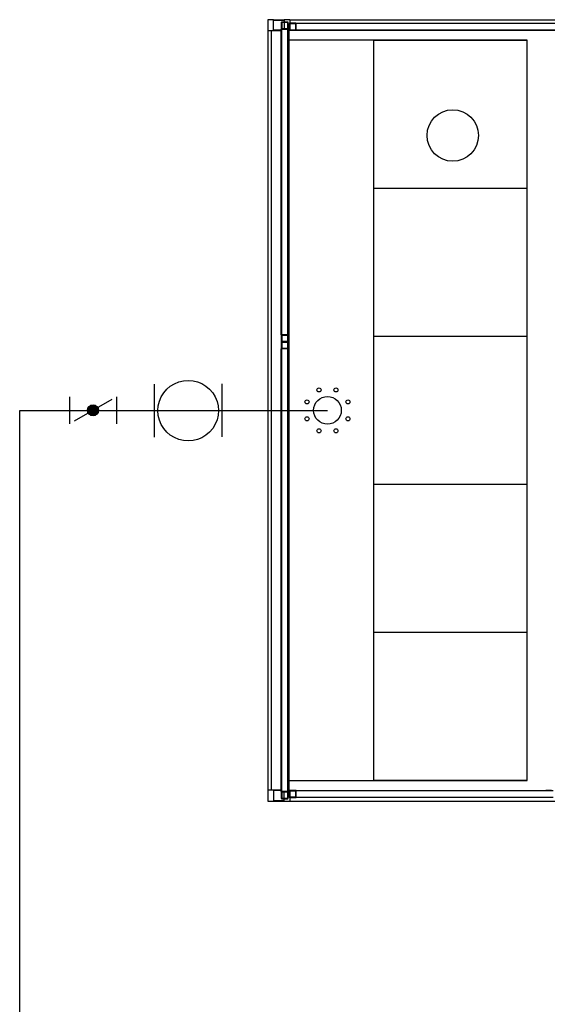
# Model space of a CAD drawing. Extents: x -14350 to 1227346, y -381933 to 34214.
# Drawn here: x 236841 to 241304, y -236348 to -228021 of the extents above; entities that cross this region are included whole.
import ezdxf

# ---------------------------------------------------------------- set-up
doc = ezdxf.new("R2010")
doc.units = 0
doc.header["$LTSCALE"] = 1000
doc.header["$MEASUREMENT"] = 0
doc.layers.get('0').update_dxf_attribs({"linetype": 'CONTINUOUS'})
for name, color, linetype in [('PIPE-空冷却水供水', 1, 'CONTINUOUS'), ('VALVE-空冷却供水', 7, 'CONTINUOUS'), ('图层1', 9, 'CONTINUOUS')]:
    doc.layers.add(name, color=color, linetype=linetype)

# ---------------------------------------------------------------- blocks, each defined once
blk = doc.blocks.new('$VALVE$00000936')
h = blk.add_hatch(color=256)
h.paths.add_polyline_path([(26, 15, 0.767327), (-30, 0, 0.131652), (-26, -15)])
h.paths.add_polyline_path([(30, 0, 0.131652), (26, 15), (-26, -15, 0.767327)])
for p, q in [((-128, 73.9), (-128, -73.9)), ((102, 58.9), (-102, -58.9)), ((128, 73.9), (128, -73.9))]:
    blk.add_line(p, q)
blk.add_circle((0, 0), 30)
for p in [(-128, 0), (128, 0)]:
    blk.add_point(p)

msp = doc.modelspace()

# ---------------------------------------------------------------- linework, layer by layer
at = {"linetype": 'Continuous'}
for p, q in [((238939.3, -228021.2), (238939.3, -228115.3)), ((238988.8, -228021.2), (238939.3, -228021.2)), ((238988.8, -228110.6), (238988.8, -228021.2)), ((238988.9, -228021.2), (239078, -228021.2)), ((238988.9, -228026.1), (239078, -228026.1)), ((239053.2, -228044.7), (239053.2, -228096.7)), ((239108.9, -228041), (239056.9, -228041)), ((239107.9, -228045.7), (239058, -228045.7)), ((239058, -228045.7), (239058, -228095.7)), ((239127.5, -228021.2), (239078, -228021.2)), ((239078, -228021.2), (239078, -228041)), ((239078, -228045.7), (239078, -228095.7)), ((239107.9, -228095.7), (239107.9, -228045.7)), ((239112.6, -228096.7), (239112.6, -228044.7)), ((239121.3, -228054.6), (239121.3, -228106.6)), ((239177, -228050.9), (239125, -228050.9)), ((239175.9, -228055.6), (239126, -228055.6)), ((239126, -228055.6), (239126, -228105.6)), ((239127.5, -228021.2), (239127.5, -228050.9)), ((239127.5, -228021.2), (246183, -228021.2)), ((239127.5, -228055.6), (239127.5, -228105.6)), ((239175.9, -228105.6), (239175.9, -228055.6)), ((239180.7, -228050.9), (242301.1, -228050.9)), ((239180.7, -228054.6), (239180.7, -228050.9)), ((242301.1, -228054.6), (239180.7, -228054.6)), ((239180.7, -228106.6), (239180.7, -228054.6)), ((239053.2, -228115.3), (238939.3, -228115.3)), ((238939.3, -228115.3), (238939.3, -234534.4)), ((238971.5, -234534.4), (238971.5, -228115.3)), ((239053.2, -228110.6), (238988.8, -228110.6)), ((239053.2, -230685.9), (239053.2, -228100.4)), ((239053.2, -228100.4), (239056.9, -228100.4)), ((239056.9, -228100.4), (239056.9, -230685.9)), ((239056.9, -228100.4), (239108.9, -228100.4)), ((239058, -228095.7), (239107.9, -228095.7)), ((239108.9, -230685.9), (239108.9, -228100.4)), ((239112.6, -228100.4), (239108.9, -228100.4)), ((239112.6, -228100.4), (239112.6, -230685.9)), ((239120.1, -228115.3), (239112.6, -228115.3)), ((239120.1, -228194.5), (239120.1, -228115.3)), ((239125, -228110.3), (239177, -228110.3)), ((239126, -228105.6), (239175.9, -228105.6)), ((239127.5, -228110.3), (239127.5, -228110.6)), ((239127.5, -228110.6), (242296.3, -228110.6)), ((239180.7, -228106.6), (242301.1, -228106.6)), ((239180.7, -228110.3), (239180.7, -228106.6)), ((242301.1, -228110.3), (239180.7, -228110.3)), ((241133.5, -228194.5), (239120.1, -228194.5)), ((239120.1, -234455.1), (239120.1, -228194.5)), ((239833.3, -228194.5), (239833.3, -228197)), ((241133.5, -228197), (239833.3, -228197)), ((239833.3, -228197), (239833.3, -229446.1)), ((241133.5, -234455.1), (241133.5, -228194.5)), ((239833.3, -229446.1), (241133.5, -229446.1)), ((239833.3, -229446.1), (239833.3, -229448.6)), ((241133.5, -229448.6), (239833.3, -229448.6)), ((239833.3, -229448.6), (239833.3, -230697.8)), ((239056.9, -230685.9), (239053.2, -230685.9)), ((239053.2, -230689.6), (239053.2, -230741.6)), ((239108.9, -230685.9), (239056.9, -230685.9)), ((239058, -230690.6), (239058, -230740.6)), ((239107.9, -230690.6), (239058, -230690.6)), ((239107.9, -230740.6), (239107.9, -230690.6)), ((239112.6, -230685.9), (239108.9, -230685.9)), ((239112.6, -230741.6), (239112.6, -230689.6)), ((239833.3, -230697.8), (241133.5, -230697.8)), ((239833.3, -230697.8), (239833.3, -230700.2)), ((241133.5, -230700.2), (239833.3, -230700.2)), ((239833.3, -230700.2), (239833.3, -231949.4)), ((239053.2, -230749), (239053.2, -230801)), ((239053.2, -234549.2), (239053.2, -230804.8)), ((239053.2, -230804.8), (239056.9, -230804.8)), ((239056.9, -230745.3), (239108.9, -230745.3)), ((239056.9, -230804.8), (239056.9, -234549.2)), ((239108.9, -230804.8), (239056.9, -230804.8)), ((239058, -230740.6), (239107.9, -230740.6)), ((239107.9, -230750.1), (239058, -230750.1)), ((239058, -230750.1), (239058, -230800)), ((239058, -230800), (239107.9, -230800)), ((239107.9, -230800), (239107.9, -230750.1)), ((239108.9, -234549.2), (239108.9, -230804.8)), ((239112.6, -230804.8), (239108.9, -230804.8)), ((239112.6, -230801), (239112.6, -230749)), ((239112.6, -230804.8), (239112.6, -234549.2)), ((239833.3, -231949.4), (241133.5, -231949.4)), ((239833.3, -231949.4), (239833.3, -231951.9)), ((239833.3, -231951.9), (239833.3, -233201)), ((241133.5, -231951.9), (239833.3, -231951.9)), ((239833.3, -233201), (241133.5, -233201)), ((239833.3, -233201), (239833.3, -233203.5)), ((241133.5, -233203.5), (239833.3, -233203.5)), ((239833.3, -233203.5), (239833.3, -234452.6)), ((239120.1, -234455.1), (241133.5, -234455.1)), ((239120.1, -234534.4), (239120.1, -234455.1)), ((239833.3, -234452.6), (241133.5, -234452.6)), ((239833.3, -234452.6), (239833.3, -234455.1)), ((238939.3, -234534.4), (238939.3, -234628.5)), ((238939.3, -234534.4), (239053.2, -234534.4)), ((238988.8, -234539.1), (238988.8, -234628.5)), ((239053.2, -234539.1), (238988.8, -234539.1)), ((239056.9, -234549.2), (239053.2, -234549.2)), ((239053.2, -234552.9), (239053.2, -234604.9)), ((239108.9, -234549.2), (239056.9, -234549.2)), ((239058, -234554), (239058, -234603.9)), ((239107.9, -234554), (239058, -234554)), ((239078, -234603.9), (239078, -234554)), ((239107.9, -234603.9), (239107.9, -234554)), ((239112.6, -234549.2), (239108.9, -234549.2)), ((239112.6, -234534.4), (239120.1, -234534.4)), ((239112.6, -234604.9), (239112.6, -234552.9)), ((239121.3, -234543), (239121.3, -234595)), ((239177, -234539.3), (239125, -234539.3)), ((239175.9, -234544.1), (239126, -234544.1)), ((239126, -234544.1), (239126, -234594)), ((239127.5, -234539.1), (239127.5, -234539.3)), ((239127.5, -234539.1), (241293.2, -234539.1)), ((239127.5, -234544.1), (239127.5, -234594)), ((239175.9, -234594), (239175.9, -234544.1)), ((239180.7, -234539.3), (239180.7, -234543)), ((239180.7, -234539.3), (241352.6, -234539.3)), ((241352.6, -234543), (239180.7, -234543)), ((239180.7, -234595), (239180.7, -234543)), ((241293.2, -234539.3), (241293.2, -234536.8)), ((241293.2, -234536.8), (241339.1, -234536.8)), ((238939.3, -234628.5), (238988.8, -234628.5)), ((238988.9, -234623.5), (239078, -234623.5)), ((238988.9, -234628.5), (239078, -234628.5)), ((239056.9, -234608.7), (239108.9, -234608.7)), ((239058, -234603.9), (239107.9, -234603.9)), ((239078, -234628.5), (239078, -234608.7)), ((239078, -234628.5), (239127.5, -234628.5)), ((239125, -234598.7), (239177, -234598.7)), ((239126, -234594), (239175.9, -234594)), ((239127.5, -234598.7), (239127.5, -234628.5)), ((239127.5, -234628.5), (249409.9, -234628.5)), ((239180.7, -234598.7), (239180.7, -234595)), ((239180.7, -234595), (241352.6, -234595)), ((241352.6, -234598.7), (239180.7, -234598.7))]:
    msp.add_line(p, q, dxfattribs=at)
for p, q in [((237980, -231551.5), (237980, -231103.1)), ((238553.8, -231549), (238553.8, -231100.6))]:
    msp.add_line(p, q)
msp.add_circle((240504.4, -229000.3), 217.8)
for centre, start, end in [((239056.9, -228044.7), 90, 180), ((239108.9, -228044.7), 0, 90), ((239125, -228054.6), 90, 180), ((239177, -228054.6), 0, 90), ((239056.9, -228096.7), 180, 270), ((239108.9, -228096.7), 270, 0), ((239125, -228106.6), 180, 270), ((239177, -228106.6), 270, 0), ((239056.9, -230689.6), 90, 180), ((239108.9, -230689.6), 0, 90), ((239056.9, -230741.6), 180, 270), ((239056.9, -230749), 90, 180), ((239056.9, -230801), 180, 270), ((239108.9, -230741.6), 270, 0), ((239108.9, -230749), 0, 90), ((239108.9, -230801), 270, 0), ((239056.9, -234552.9), 90, 180), ((239108.9, -234552.9), 0, 90), ((239125, -234543), 90, 180), ((239177, -234543), 0, 90), ((239056.9, -234604.9), 180, 270), ((239108.9, -234604.9), 270, 0), ((239125, -234595), 180, 270), ((239177, -234595), 270, 0)]:
    msp.add_arc(centre, 3.71, start, end, dxfattribs=at)
msp.add_ellipse((238266.5, -231327.3), major_axis=(181.2, 181.2), ratio=1, start_param=2.356194490192226, end_param=8.639379797371813)
at = {"layer": 'PIPE-空冷却水供水', "linetype": 'Continuous'}
for p, q in [((236840.6, -258345.9), (236840.6, -231324.8)), ((236840.6, -231324.8), (239444.5, -231324.8))]:
    msp.add_line(p, q, dxfattribs=at)
at = {"layer": '图层1', "color": 7, "linetype": 'Continuous'}
for centre, radius in [((239372.9, -231151.9), 17.2), ((239516.1, -231151.9), 17.2), ((239444.5, -231324.8), 117), ((239271.5, -231253.2), 17.2), ((239617.4, -231253.2), 17.2), ((239271.5, -231396.5), 17.2), ((239617.4, -231396.5), 17.2), ((239372.9, -231497.8), 17.2), ((239516.1, -231497.8), 17.2)]:
    msp.add_circle(centre, radius, dxfattribs=at)

# ---------------------------------------------------------------- block references
at = {"layer": 'VALVE-空冷却供水', "xscale": 1.56, "yscale": 1.56, "zscale": 1.56}
msp.add_blockref('$VALVE$00000936', (237461.3, -231324.8), dxfattribs=at)

doc.saveas('drawing.dxf')
